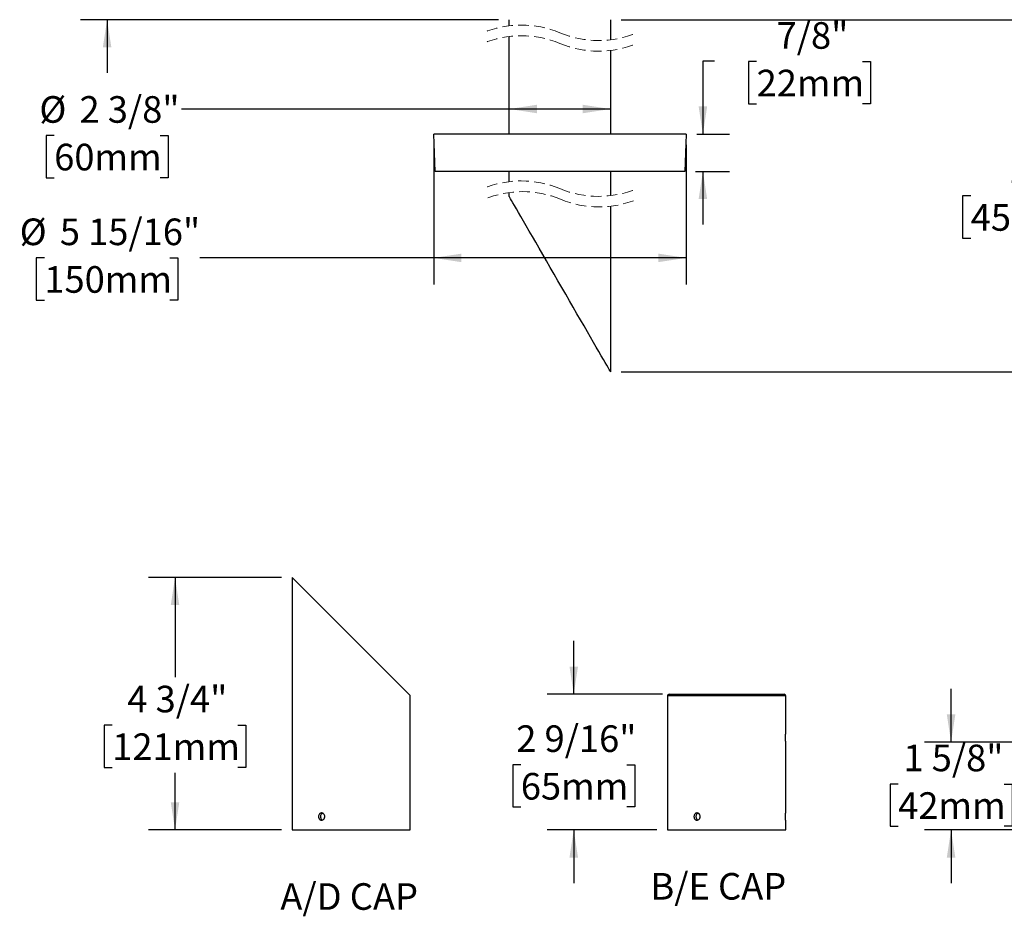
# Model space of a CAD drawing. Units: inches. Extents: x 6.2 to 46.8, y 1 to 40.9.
# Drawn here: x 8 to 31.1, y 1 to 22 of the extents above; entities that cross this region are included whole.
import ezdxf

# ---------------------------------------------------------------- set-up
doc = ezdxf.new("R2010")
doc.units = ezdxf.units.IN
doc.header["$LTSCALE"] = 5
doc.header["$MEASUREMENT"] = 0
doc.linetypes.add('HIDDEN', pattern=[0.075, 0.05, -0.025])
doc.layers.add('SLD-0', color=7, linetype='Continuous')
doc.styles.add('SLDTEXTSTYLE0', font='GOTHIC.TTF', dxfattribs={"width": 0.913})
doc.dimstyles.new('SLDDIMSTYLE0', dxfattribs={"dimtxt": 0.625, "dimasz": 0.65, "dimexe": 0, "dimexo": 0.0625, "dimgap": 0.15625, "dimtad": 0, "dimtih": 1, "dimtoh": 1, "dimdec": 6, "dimrnd": 1e-09, "dimzin": 12, "dimdsep": 46, "dimlunit": 5, "dimtxsty": 'SLDTEXTSTYLE0', "dimsah": 1, "dimcen": 0.09, "dimadec": 0, "dimazin": 3, "dimtfac": 1, "dimtdec": 0, "dimtofl": 0, "dimtmove": 0, "dimatfit": 3, "dimfxl": 0, "dimfrac": 2, "dimtolj": 1, "dimtzin": 12, "dimarcsym": 0})
doc.dimstyles.new('SLDDIMSTYLE1', dxfattribs={"dimtxt": 0.625, "dimasz": 0.65, "dimexe": 0, "dimexo": 0.0625, "dimgap": 0.15625, "dimtad": 0, "dimtih": 1, "dimtoh": 1, "dimdec": 6, "dimrnd": 1e-09, "dimzin": 12, "dimdsep": 46, "dimlunit": 5, "dimtxsty": 'SLDTEXTSTYLE0', "dimsah": 1, "dimcen": 0.09, "dimadec": 0, "dimazin": 3, "dimtfac": 1, "dimtdec": 0, "dimtmove": 0, "dimatfit": 0, "dimfxl": 0, "dimfrac": 2, "dimtolj": 1, "dimtzin": 12, "dimarcsym": 0})
doc.dimstyles.new('SLDDIMSTYLE2', dxfattribs={"dimtxt": 0.625, "dimasz": 0.65, "dimexe": 0, "dimexo": 0.0625, "dimgap": 0.15625, "dimtad": 0, "dimtih": 1, "dimtoh": 1, "dimdec": 0, "dimrnd": 1e-09, "dimzin": 12, "dimdsep": 46, "dimlunit": 5, "dimtxsty": 'SLDTEXTSTYLE0', "dimsah": 1, "dimcen": 0.09, "dimadec": 0, "dimazin": 3, "dimtfac": 1, "dimtdec": 0, "dimtofl": 0, "dimtmove": 0, "dimatfit": 3, "dimfxl": 0, "dimfrac": 2, "dimtolj": 1, "dimtzin": 12, "dimarcsym": 0})
doc.dimstyles.new('SLDDIMSTYLE4', dxfattribs={"dimtxt": 0.625, "dimasz": 0.65, "dimexe": 0, "dimexo": 0.0625, "dimgap": 0.15625, "dimtad": 0, "dimtih": 1, "dimtoh": 1, "dimdec": 6, "dimlfac": 0.8, "dimrnd": 1e-09, "dimzin": 12, "dimdsep": 46, "dimlunit": 5, "dimtxsty": 'SLDTEXTSTYLE0', "dimsah": 1, "dimcen": 0.09, "dimadec": 0, "dimazin": 3, "dimtfac": 1, "dimtdec": 0, "dimtmove": 0, "dimatfit": 0, "dimfxl": 0, "dimfrac": 2, "dimtolj": 1, "dimtzin": 12, "dimarcsym": 0})
doc.dimstyles.new('SLDDIMSTYLE5', dxfattribs={"dimtxt": 0.625, "dimasz": 0.65, "dimexe": 0, "dimexo": 0.0625, "dimgap": 0.15625, "dimtad": 0, "dimtih": 1, "dimtoh": 1, "dimdec": 6, "dimlfac": 0.8, "dimrnd": 1e-09, "dimzin": 12, "dimdsep": 46, "dimlunit": 5, "dimtxsty": 'SLDTEXTSTYLE0', "dimsah": 1, "dimcen": 0.09, "dimadec": 0, "dimazin": 3, "dimtfac": 1, "dimtdec": 0, "dimtofl": 0, "dimtmove": 0, "dimatfit": 3, "dimfxl": 0, "dimfrac": 2, "dimtolj": 1, "dimtzin": 12, "dimarcsym": 0})

# ---------------------------------------------------------------- blocks, each defined once
blk = doc.blocks.new('_D')
at = {"layer": 'SLD-0'}
for p, q in [((19.474, 19.917), (11.779, 19.917)), ((21.849, 19.917), (19.474, 19.917)), ((8.786, 19.294), (8.595, 19.294)), ((8.595, 19.294), (8.595, 18.302)), ((11.272, 19.294), (11.462, 19.294)), ((11.462, 19.294), (11.462, 18.302)), ((8.595, 18.302), (8.786, 18.302)), ((11.462, 18.302), (11.272, 18.302))]:
    blk.add_line(p, q, dxfattribs=at)
for points in [[(19.474, 19.917), (20.124, 19.817), (20.124, 20.017)], [(21.849, 19.917), (21.199, 20.017), (21.199, 19.817)]]:
    blk.add_solid(points, dxfattribs=at)
at = {"layer": 'SLD-0', "char_height": 0.625, "attachment_point": 1, "style": 'SLDTEXTSTYLE0'}
for s, insert in [('%%c', (8.438, 20.219)), ('2 3/8"', (9.381, 20.219)), ('60mm', (8.786, 19.1))]:
    blk.add_mtext(s, dxfattribs=dict(at, insert=insert))
blk = doc.blocks.new('_D_2')
at = {"layer": 'SLD-0'}
for p, q in [((10.029, 26.74), (10.029, 27.99)), ((19.331, 26.74), (9.404, 26.74)), ((8.555, 24.303), (8.364, 24.303)), ((8.364, 24.303), (8.364, 23.31)), ((11.503, 24.303), (11.693, 24.303)), ((11.693, 24.303), (11.693, 23.31)), ((8.364, 23.31), (8.555, 23.31)), ((11.693, 23.31), (11.503, 23.31)), ((19.224, 22.015), (9.404, 22.015)), ((10.029, 22.015), (10.029, 20.765))]:
    blk.add_line(p, q, dxfattribs=at)
for points in [[(10.029, 26.74), (10.129, 27.39), (9.929, 27.39)], [(10.029, 22.015), (9.929, 21.365), (10.129, 21.365)]]:
    blk.add_solid(points, dxfattribs=at)
at = {"layer": 'SLD-0', "char_height": 0.625, "attachment_point": 1, "style": 'SLDTEXTSTYLE0'}
for s, insert in [('4 3/4"', (8.909, 25.228)), ('120mm', (8.555, 24.109))]:
    blk.add_mtext(s, dxfattribs=dict(at, insert=insert))
blk = doc.blocks.new('_D_6')
at = {"layer": 'SLD-0'}
for p, q in [((17.699, 19.077), (17.699, 15.794)), ((23.624, 19.077), (23.624, 15.794)), ((8.555, 16.419), (8.364, 16.419)), ((8.364, 16.419), (8.364, 15.427)), ((11.503, 16.419), (11.693, 16.419)), ((11.693, 16.419), (11.693, 15.427)), ((17.699, 16.419), (12.208, 16.419)), ((23.624, 16.419), (17.699, 16.419)), ((8.364, 15.427), (8.555, 15.427)), ((11.693, 15.427), (11.503, 15.427))]:
    blk.add_line(p, q, dxfattribs=at)
for points in [[(17.699, 16.419), (18.349, 16.319), (18.349, 16.519)], [(23.624, 16.419), (22.974, 16.519), (22.974, 16.319)]]:
    blk.add_solid(points, dxfattribs=at)
at = {"layer": 'SLD-0', "char_height": 0.625, "attachment_point": 1, "style": 'SLDTEXTSTYLE0'}
for s, insert in [('%%c', (7.976, 17.344)), ('5 15/16"', (8.919, 17.344)), ('150mm', (8.555, 16.225))]:
    blk.add_mtext(s, dxfattribs=dict(at, insert=insert))
blk = doc.blocks.new('_D_7')
at = {"layer": 'SLD-0'}
for p, q in [((24.289, 21.037), (24.02, 21.037)), ((24.02, 21.037), (24.02, 19.327)), ((25.281, 21.033), (25.091, 21.033)), ((25.091, 21.033), (25.091, 20.04)), ((27.768, 21.033), (27.958, 21.033)), ((27.958, 21.033), (27.958, 20.04)), ((25.091, 20.04), (25.281, 20.04)), ((27.958, 20.04), (27.768, 20.04)), ((23.874, 19.327), (24.645, 19.327)), ((23.843, 18.452), (24.645, 18.452)), ((24.02, 18.452), (24.02, 17.202))]:
    blk.add_line(p, q, dxfattribs=at)
for points in [[(24.02, 19.327), (24.12, 19.977), (23.92, 19.977)], [(24.02, 18.452), (23.92, 17.802), (24.12, 17.802)]]:
    blk.add_solid(points, dxfattribs=at)
at = {"layer": 'SLD-0', "char_height": 0.625, "attachment_point": 1, "style": 'SLDTEXTSTYLE0'}
for s, insert in [('7/8"', (25.751, 21.958)), ('22mm', (25.281, 20.839))]:
    blk.add_mtext(s, dxfattribs=dict(at, insert=insert))
blk = doc.blocks.new('_D_8')
at = {"layer": 'SLD-0'}
for p, q in [((22.099, 22.015), (32.408, 22.015)), ((31.783, 22.015), (31.783, 19.005)), ((30.309, 17.876), (30.118, 17.876)), ((30.118, 17.876), (30.118, 16.884)), ((33.257, 17.876), (33.447, 17.876)), ((33.447, 17.876), (33.447, 16.884)), ((30.118, 16.884), (30.309, 16.884)), ((33.447, 16.884), (33.257, 16.884)), ((31.783, 16.138), (31.783, 16.757)), ((31.47, 15.981), (31.783, 16.138)), ((32.095, 15.669), (31.47, 15.981)), ((31.783, 15.513), (32.095, 15.669)), ((31.783, 13.746), (31.783, 15.513)), ((22.099, 13.746), (32.408, 13.746))]:
    blk.add_line(p, q, dxfattribs=at)
for points in [[(31.783, 22.015), (31.683, 21.365), (31.883, 21.365)], [(31.783, 13.746), (31.883, 14.396), (31.683, 14.396)]]:
    blk.add_solid(points, dxfattribs=at)
at = {"layer": 'SLD-0', "char_height": 0.625, "attachment_point": 1, "style": 'SLDTEXTSTYLE0'}
for s, insert in [('18"', (31.192, 18.801)), ('457mm', (30.309, 17.682))]:
    blk.add_mtext(s, dxfattribs=dict(at, insert=insert))
blk = doc.blocks.new('_D_12')
at = {"layer": 'SLD-0'}
for p, q in [((20.987, 6.169), (20.987, 7.419)), ((23.07, 6.169), (20.362, 6.169)), ((19.744, 4.512), (19.553, 4.512)), ((19.553, 4.512), (19.553, 3.52)), ((22.23, 4.512), (22.42, 4.512)), ((22.42, 4.512), (22.42, 3.52)), ((19.553, 3.52), (19.744, 3.52)), ((22.42, 3.52), (22.23, 3.52)), ((22.939, 2.981), (20.362, 2.981)), ((20.987, 2.981), (20.987, 1.731))]:
    blk.add_line(p, q, dxfattribs=at)
for points in [[(20.987, 6.169), (21.087, 6.819), (20.887, 6.819)], [(20.987, 2.981), (20.887, 2.331), (21.087, 2.331)]]:
    blk.add_solid(points, dxfattribs=at)
at = {"layer": 'SLD-0', "char_height": 0.625, "attachment_point": 1, "style": 'SLDTEXTSTYLE0'}
for s, insert in [('2 9/16"', (19.637, 5.437)), ('65mm', (19.744, 4.318))]:
    blk.add_mtext(s, dxfattribs=dict(at, insert=insert))
blk = doc.blocks.new('_D_13')
at = {"layer": 'SLD-0'}
for p, q in [((14.122, 8.912), (10.999, 8.912)), ((11.624, 8.912), (11.624, 6.571)), ((10.15, 5.442), (9.959, 5.442)), ((9.959, 5.442), (9.959, 4.45)), ((13.098, 5.442), (13.288, 5.442)), ((13.288, 5.442), (13.288, 4.45)), ((9.959, 4.45), (10.15, 4.45)), ((13.288, 4.45), (13.098, 4.45)), ((11.624, 2.981), (11.624, 4.323)), ((14.122, 2.981), (10.999, 2.981))]:
    blk.add_line(p, q, dxfattribs=at)
for points in [[(11.624, 8.912), (11.524, 8.262), (11.724, 8.262)], [(11.624, 2.981), (11.724, 3.631), (11.524, 3.631)]]:
    blk.add_solid(points, dxfattribs=at)
at = {"layer": 'SLD-0', "char_height": 0.625, "attachment_point": 1, "style": 'SLDTEXTSTYLE0'}
for s, insert in [('4 3/4"', (10.504, 6.368)), ('121mm', (10.15, 5.248))]:
    blk.add_mtext(s, dxfattribs=dict(at, insert=insert))
blk = doc.blocks.new('_D_14')
at = {"layer": 'SLD-0'}
for p, q in [((29.848, 5.044), (29.848, 6.294)), ((32.287, 5.044), (29.223, 5.044)), ((28.605, 4.059), (28.415, 4.059)), ((28.415, 4.059), (28.415, 3.067)), ((31.091, 4.059), (31.282, 4.059)), ((31.282, 4.059), (31.282, 3.067)), ((28.415, 3.067), (28.605, 3.067)), ((31.282, 3.067), (31.091, 3.067)), ((32.249, 2.981), (29.223, 2.981)), ((29.848, 2.981), (29.848, 1.731))]:
    blk.add_line(p, q, dxfattribs=at)
for points in [[(29.848, 5.044), (29.948, 5.694), (29.748, 5.694)], [(29.848, 2.981), (29.748, 2.331), (29.948, 2.331)]]:
    blk.add_solid(points, dxfattribs=at)
at = {"layer": 'SLD-0', "char_height": 0.625, "attachment_point": 1, "style": 'SLDTEXTSTYLE0'}
for s, insert in [('1 5/8"', (28.729, 4.984)), ('42mm', (28.605, 3.865))]:
    blk.add_mtext(s, dxfattribs=dict(at, insert=insert))

msp = doc.modelspace()

# ---------------------------------------------------------------- linework, layer by layer
at = {"color": 7, "linetype": 'Continuous', "lineweight": 25}
for p, q in [((19.4738193, 21.8721451), (19.4738193, 22.0154051)), ((21.8488194, 22.0154051), (21.8488194, 21.5433369)), ((19.4738193, 19.3274107), (19.4738193, 21.6221449)), ((21.8488194, 21.2933373), (21.8488194, 19.3274107)), ((17.729375, 18.452411), (17.6988194, 19.3274107)), ((23.6238194, 19.3274107), (17.6988194, 19.3274107)), ((23.6238194, 19.3274107), (23.5932638, 18.452411)), ((23.5932638, 18.452411), (17.729375, 18.452411)), ((19.4738193, 18.2105452), (19.4738193, 18.452411)), ((21.8488194, 18.452411), (21.8488194, 17.8817364)), ((19.4738193, 17.859802), (19.4738193, 17.9550169)), ((21.8488194, 17.6326496), (21.8488194, 13.7461804)), ((14.3718747, 8.9124398), (14.3718747, 2.9811898)), ((14.3718747, 8.9124398), (17.1468747, 6.1374398)), ((17.1468747, 5.2135794), (17.1468747, 6.1374398)), ((23.188767, 6.1311898), (23.188767, 2.9811898)), ((25.963767, 6.1311898), (23.188767, 6.1311898)), ((23.226267, 6.1686898), (25.926267, 6.1686898)), ((25.963767, 5.2324398), (25.963767, 6.1311898)), ((17.1468747, 3.3785794), (17.1468747, 5.0447752)), ((25.963767, 3.3785794), (25.963767, 5.0624398)), ((17.1468747, 2.9811898), (17.1468747, 3.2097752)), ((25.963767, 2.9811898), (25.963767, 3.2097752)), ((14.3718747, 2.9811898), (17.1468747, 2.9811898)), ((23.188767, 2.9811898), (25.963767, 2.9811898))]:
    msp.add_line(p, q, dxfattribs=at)
at = {"color": 7, "linetype": 'Continuous', "lineweight": 25, "flags": 128}
msp.add_lwpolyline([(21.8488194, 13.7461804), (21.8453351, 13.7522159), (21.8349024, 13.7702851), (21.8175827, 13.8002845), (21.7934776, 13.8420359), (21.7627286, 13.8952952), (21.725516, 13.959748), (21.6820583, 14.0350189), (21.6326106, 14.1206665), (21.5774628, 14.2161841), (21.5169388, 14.3210156), (21.4513937, 14.4345413), (21.3812121, 14.5560996), (21.3068058, 14.6849747), (21.2286117, 14.820411), (21.1470884, 14.9616153), (21.0627144, 15.1077546), (20.975985, 15.2579748), (20.8874088, 15.4113934), (20.797506, 15.5671093), (20.7068038, 15.7242098), (20.6158349, 15.8817726), (20.5251329, 16.038873), (20.43523, 16.194589), (20.3466539, 16.3480076), (20.2599245, 16.4982277), (20.1755505, 16.6443671), (20.094027, 16.7855691), (20.0158329, 16.9210054), (19.9414268, 17.0498805), (19.8712453, 17.1714387), (19.8057001, 17.2849668), (19.7451759, 17.3897982), (19.6900284, 17.4853159), (19.6405806, 17.5709635), (19.5971229, 17.6462343), (19.5599102, 17.7106871), (19.5291613, 17.7639464), (19.505056, 17.8056979), (19.4877363, 17.8356973), (19.4773037, 17.8537664), (19.4738193, 17.859802)], dxfattribs=at)
at = {"color": 7, "linetype": 'HIDDEN', "lineweight": 18}
for centre, radius, start, end in [((19.7550694, 19.532741), 2.35625, 67.38013505, 112.61986495), ((19.7550694, 19.282741), 2.35625, 67.38013505, 112.61986495), ((21.5675694, 23.882741), 2.35625, 247.38013505, 292.61986495), ((21.5675694, 23.632741), 2.35625, 247.38013505, 292.61986495), ((19.7550694, 15.8711404), 2.35625, 67.38013505, 112.61986495), ((21.5675694, 20.2211404), 2.35625, 247.38013505, 292.61986495), ((19.7826353, 15.6431932), 2.3323595, 67.38013505, 112.61986495), ((21.5767581, 19.9490877), 2.3323595, 247.38013505, 292.61986495)]:
    msp.add_arc(centre, radius, start, end, dxfattribs=at)
at = {"color": 7, "linetype": 'Continuous', "lineweight": 25}
for centre, start, end in [((23.226267, 6.1311898), 90, 180), ((25.926267, 6.1311898), 360, 90)]:
    msp.add_arc(centre, 0.0375, start, end, dxfattribs=at)
for points, knots in [([(17.1468088, 5.0447752), (17.1468268, 5.0444776), (17.1468974, 5.0433127), (17.1464165, 5.0511761), (17.1455692, 5.0675423), (17.1446846, 5.0914559), (17.1441988, 5.1194081), (17.1443115, 5.148419), (17.1449792, 5.1752306), (17.1458943, 5.1966273), (17.1467054, 5.2110014), (17.1468143, 5.2127271), (17.1468681, 5.2135794)], [0, 0, 0, 0, 0.0367829129, 0.1439469936, 0.2511849015, 0.3585983107, 0.4660155695, 0.5732581292, 0.6804203614, 0.7877217258, 0.8951646959, 1, 1, 1, 1]), ([(25.963767, 5.0624398), (25.963767, 5.0624398), (25.9637327, 5.0629949), (25.963602, 5.0651699), (25.9635064, 5.0667777), (25.963265, 5.0710405), (25.9631191, 5.0737045), (25.9628053, 5.0798621), (25.9626362, 5.0833772), (25.9622921, 5.091315), (25.9621226, 5.0956146), (25.9618088, 5.104823), (25.961663, 5.1097931), (25.9614213, 5.1200946), (25.9613257, 5.1253947), (25.9611951, 5.1362905), (25.9611608, 5.1419258), (25.9611612, 5.1585704), (25.9613029, 5.169755), (25.9617836, 5.1902149), (25.9621245, 5.1996992), (25.9626342, 5.2114576), (25.9628067, 5.2150462), (25.9631214, 5.2212187), (25.9632645, 5.2238289), (25.9635058, 5.2280927), (25.9636032, 5.22973), (25.963733, 5.2318897), (25.963767, 5.2324398), (25.963767, 5.2324398)], [0, 0, 0, 0, 0.0625, 0.0625, 0.125, 0.125, 0.1875, 0.1875, 0.25, 0.25, 0.3125, 0.3125, 0.375, 0.375, 0.4375, 0.4375, 0.5, 0.5, 0.625, 0.625, 0.75, 0.75, 0.8125, 0.8125, 0.875, 0.875, 0.9375, 0.9375, 1, 1, 1, 1]), ([(15.1405398, 3.2936898), (15.1405398, 3.2880728), (15.1400453, 3.28255), (15.1381099, 3.2716849), (15.1366454, 3.2662862), (15.1328293, 3.2559932), (15.1304965, 3.2511115), (15.1249973, 3.2418728), (15.1218025, 3.2374996), (15.1113624, 3.225741), (15.1029815, 3.2194085), (15.0850273, 3.2109293), (15.0752682, 3.2086957), (15.0608622, 3.2086868), (15.0560017, 3.2092387), (15.046625, 3.2114073), (15.0420836, 3.2130118), (15.0332905, 3.2172676), (15.0290535, 3.2199284), (15.0212337, 3.2260796), (15.0176001, 3.2295913), (15.0108974, 3.2375219), (15.0079322, 3.2418197), (15.0027566, 3.2510224), (15.0005242, 3.2559893), (14.996948, 3.2662872), (14.9956028, 3.2715854), (14.9937831, 3.2824774), (14.9933172, 3.2881116), (14.9933122, 3.3047546), (14.9951674, 3.3159389), (15.0022559, 3.3364029), (15.0075648, 3.3458913), (15.0174803, 3.3576578), (15.0211763, 3.3612496), (15.0290202, 3.36743), (15.0331739, 3.3700442), (15.0419554, 3.3743166), (15.0465867, 3.3759591), (15.0559316, 3.3781289), (15.0606942, 3.3786841), (15.0752655, 3.3787009), (15.0848932, 3.3765024), (15.098464, 3.37011), (15.1027655, 3.3675023), (15.110923, 3.3613465), (15.1148009, 3.3577604), (15.1252535, 3.346004), (15.1309122, 3.3365321), (15.1385119, 3.3160838), (15.1405398, 3.3049236), (15.1405398, 3.2936898)], [0, 0, 0, 0, 0.03125, 0.03125, 0.0625, 0.0625, 0.09375, 0.09375, 0.125, 0.125, 0.1875, 0.1875, 0.25, 0.25, 0.28125, 0.28125, 0.3125, 0.3125, 0.34375, 0.34375, 0.375, 0.375, 0.40625, 0.40625, 0.4375, 0.4375, 0.46875, 0.46875, 0.5, 0.5, 0.5625, 0.5625, 0.625, 0.625, 0.65625, 0.65625, 0.6875, 0.6875, 0.71875, 0.71875, 0.75, 0.75, 0.8125, 0.8125, 0.84375, 0.84375, 0.875, 0.875, 0.9375, 0.9375, 1, 1, 1, 1]), ([(15.0905335, 3.373529), (15.0871744, 3.3725709), (15.0758544, 3.3693421), (15.0600856, 3.3544012), (15.0459271, 3.331066), (15.0393576, 3.302976), (15.040811, 3.2739565), (15.0502571, 3.2473303), (15.0662006, 3.2255121), (15.0807648, 3.2176832), (15.0878966, 3.2138496)], [0, 0, 0, 0, 0.05712835989, 0.19252196334, 0.32817042362, 0.46382483101, 0.59922550897, 0.73450921286, 0.86999478933, 1, 1, 1, 1]), ([(17.1468088, 3.2097752), (17.1468268, 3.2094776), (17.1468974, 3.2083127), (17.1464165, 3.2161761), (17.1455692, 3.2325423), (17.1446846, 3.2564559), (17.1441988, 3.2844081), (17.1443115, 3.313419), (17.1449792, 3.3402306), (17.1458943, 3.3616273), (17.1467054, 3.3760014), (17.1468143, 3.3777271), (17.1468681, 3.3785794)], [0, 0, 0, 0, 0.0367829129, 0.1439469936, 0.2511849015, 0.3585983107, 0.4660155695, 0.5732581292, 0.6804203614, 0.7877217258, 0.8951646959, 1, 1, 1, 1]), ([(23.9574322, 3.2936898), (23.9574322, 3.2880728), (23.9569377, 3.28255), (23.9550022, 3.2716849), (23.9535377, 3.2662862), (23.9497216, 3.2559932), (23.9473888, 3.2511115), (23.9418897, 3.2418728), (23.9386949, 3.2374996), (23.9282548, 3.225741), (23.9198738, 3.2194085), (23.9019196, 3.2109293), (23.8921605, 3.2086957), (23.8777545, 3.2086868), (23.872894, 3.2092387), (23.8635174, 3.2114073), (23.8589759, 3.2130118), (23.8501828, 3.2172676), (23.8459458, 3.2199284), (23.8381261, 3.2260796), (23.8344925, 3.2295913), (23.8277897, 3.2375219), (23.8248246, 3.2418197), (23.8196489, 3.2510224), (23.8174165, 3.2559893), (23.8138403, 3.2662872), (23.8124951, 3.2715854), (23.8106754, 3.2824774), (23.8102095, 3.2881116), (23.8102045, 3.3047546), (23.8120597, 3.3159389), (23.8191482, 3.3364029), (23.8244571, 3.3458913), (23.8343726, 3.3576578), (23.8380687, 3.3612496), (23.8459125, 3.36743), (23.8500663, 3.3700442), (23.8588477, 3.3743166), (23.8634791, 3.3759591), (23.8728239, 3.3781289), (23.8775865, 3.3786841), (23.8921578, 3.3787009), (23.9017855, 3.3765024), (23.9153563, 3.37011), (23.9196578, 3.3675023), (23.9278154, 3.3613465), (23.9316932, 3.3577604), (23.9421458, 3.346004), (23.9478045, 3.3365321), (23.9554043, 3.3160838), (23.9574322, 3.3049236), (23.9574322, 3.2936898)], [0, 0, 0, 0, 0.03125, 0.03125, 0.0625, 0.0625, 0.09375, 0.09375, 0.125, 0.125, 0.1875, 0.1875, 0.25, 0.25, 0.28125, 0.28125, 0.3125, 0.3125, 0.34375, 0.34375, 0.375, 0.375, 0.40625, 0.40625, 0.4375, 0.4375, 0.46875, 0.46875, 0.5, 0.5, 0.5625, 0.5625, 0.625, 0.625, 0.65625, 0.65625, 0.6875, 0.6875, 0.71875, 0.71875, 0.75, 0.75, 0.8125, 0.8125, 0.84375, 0.84375, 0.875, 0.875, 0.9375, 0.9375, 1, 1, 1, 1]), ([(23.9076641, 3.3736099), (23.9042231, 3.3726314), (23.8928189, 3.3693884), (23.8769758, 3.3544069), (23.86282, 3.3310645), (23.8562498, 3.3029764), (23.8577034, 3.2739564), (23.8671495, 3.2473303), (23.8830929, 3.2255121), (23.8976571, 3.2176832), (23.9047889, 3.2138496)], [0, 0, 0, 0, 0.05842348, 0.193631108, 0.3290932428, 0.4645613165, 0.5997760092, 0.7348738887, 0.8701733633, 1, 1, 1, 1]), ([(25.9637011, 3.2097752), (25.9637191, 3.2094776), (25.9637897, 3.2083127), (25.9633088, 3.2161761), (25.9624615, 3.2325423), (25.961577, 3.2564559), (25.9610911, 3.2844081), (25.9612039, 3.313419), (25.9618715, 3.3402306), (25.9627866, 3.3616273), (25.9635977, 3.3760014), (25.9637066, 3.3777271), (25.9637604, 3.3785794)], [0, 0, 0, 0, 0.0367829129, 0.1439469936, 0.2511849015, 0.3585983107, 0.4660155695, 0.5732581292, 0.6804203614, 0.7877217258, 0.8951646959, 1, 1, 1, 1])]:
    msp.add_open_spline(points, degree=3, knots=knots, dxfattribs=at)

# ---------------------------------------------------------------- texts
at = {"layer": 'SLD-0', "char_height": 0.625, "attachment_point": 1, "style": 'SLDTEXTSTYLE0'}
for s, insert in [('B/E CAP', (22.7873956, 1.9686819)), ('A/D CAP', (14.0971861, 1.7284737))]:
    msp.add_mtext(s, dxfattribs=dict(at, insert=insert))

# ---------------------------------------------------------------- dimensions: what is measured, and where the dimension line sits
at = {"layer": 'SLD-0'}
for base, p1, p2, dimstyle, picture, middle in [((10.0286962, 22.0154051), (19.5813194, 26.7404051), (19.4738194, 22.0154051), 'SLDDIMSTYLE1', '_D_2', (10.0286962, 24.9354418)), ((24.0201896, 19.327411), (23.5932637, 18.452411), (23.6238194, 19.327411), 'SLDDIMSTYLE1', '_D_7', (24.0201896, 21.0373662)), ((11.6236751, 2.9811898), (14.3718747, 8.9124398), (14.3718747, 2.9811898), 'SLDDIMSTYLE5', '_D_13', (11.6236751, 6.075121)), ((20.9869027, 2.9811898), (23.320017, 6.1686898), (23.188767, 2.9811898), 'SLDDIMSTYLE4', '_D_12', (20.9869027, 5.1445526)), ((29.8483679, 5.0436898), (32.4991277, 2.9811898), (32.5366277, 5.0436898), 'SLDDIMSTYLE4', '_D_14', (29.8483679, 4.6915086))]:
    dim = msp.add_linear_dim(base=base, p1=p1, p2=p2, angle=90, dimstyle=dimstyle, dxfattribs=at)
    dim.commit()
    dim.dimension.update_dxf_attribs({"geometry": picture, "text_midpoint": middle, "dimtype": 160})
for base, p1, p2, picture, middle in [((21.8488194, 19.9172517), (19.4738194, 17.8598012), (21.8488194, 22.0154051), '_D', (10.0286962, 19.9172517)), ((17.6988194, 16.4192012), (23.6238194, 19.327411), (17.6988194, 19.327411), '_D_6', (10.0286962, 16.4192012))]:
    dim = msp.add_linear_dim(base=base, p1=p1, p2=p2, text='%%c<>', dimstyle='SLDDIMSTYLE0', dxfattribs=at)
    dim.commit()
    dim.dimension.update_dxf_attribs({"geometry": picture, "text_midpoint": middle, "dimtype": 160})
dim = msp.add_linear_dim(base=(31.7828548, 13.7461806), p1=(21.8488194, 22.0154051), p2=(21.8488194, 13.7461806), angle=90, text='18"', dimstyle='SLDDIMSTYLE2', dxfattribs=at)
dim.commit()
dim.dimension.update_dxf_attribs({"geometry": '_D_8', "text_midpoint": (31.7828548, 17.8807928), "dimtype": 160})

doc.saveas('drawing.dxf')
